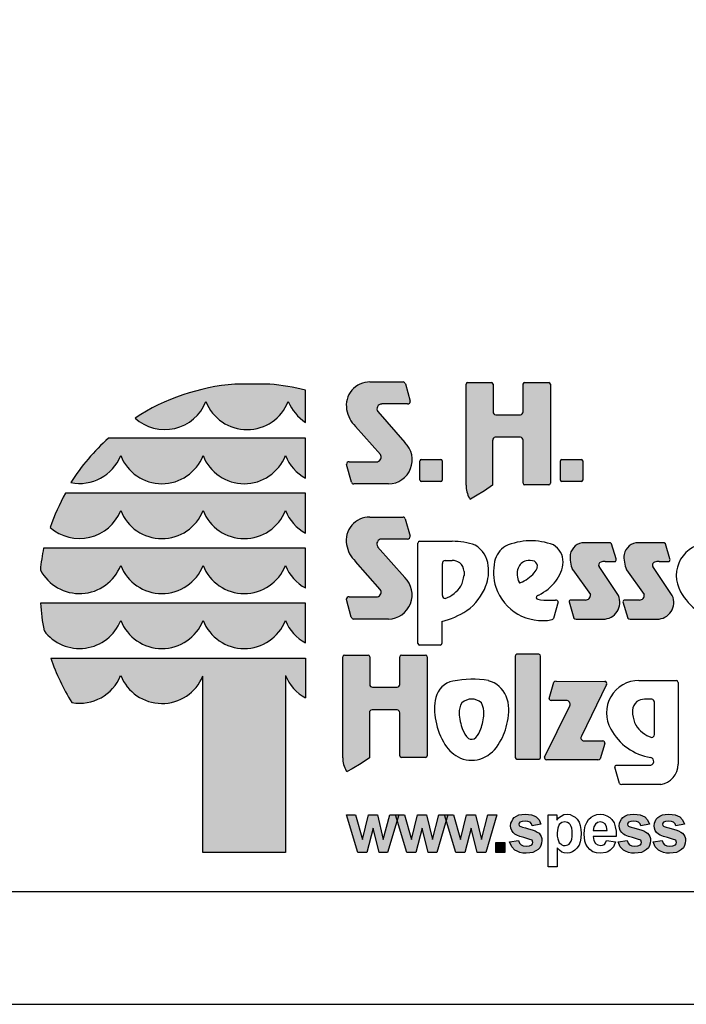
# Model space of a CAD drawing. Extents: x 0 to 14850, y 0 to 10500.
# Drawn here: x 6665 to 8142, y 0 to 2182 of the extents above; entities that cross this region are included whole.
import ezdxf

# ---------------------------------------------------------------- set-up
doc = ezdxf.new("R2010")
doc.units = 0
doc.layers.add('1', color=15, linetype='Continuous')

msp = doc.modelspace()

# ---------------------------------------------------------------- hatches: boundary and pattern name
at = {"linetype": 'Continuous'}
for points in [[(7463.9, 1218.6, -0.521171), (7457.8, 1202.7), (7394.9, 1202.7, 0.40714), (7388.7, 1196.8), (7399.6, 1157.5, 0.256436), (7404.8, 1153.3), (7482.2, 1153.3, 0.664401), (7518.3, 1245.4), (7458.1, 1313.7, -0.589575), (7466.9, 1330.7), (7524, 1330.7, 0.40714), (7530.2, 1336.6), (7519.3, 1375.6, 0.236635), (7514.4, 1379.4), (7440.8, 1379.4, 0.470833), (7389.2, 1318.3, 0.160567), (7408.9, 1281)], [(7719.4, 1306.8, -0.386076), (7713.6, 1313.2), (7713.6, 1374.2, 0.37855), (7710, 1378.2), (7657.3, 1378.2, 0.380168), (7653.7, 1374.2), (7653.7, 1150.6, 0.125188), (7661.2, 1121.6, 0.132851), (7663.6, 1120), (7674.4, 1126.1), (7694.7, 1137.9), (7712.7, 1150.4), (7712.7, 1250.4, -0.384886), (7718.6, 1256.8), (7774.2, 1256.8, -0.385362), (7780, 1250.4), (7780, 1155.1, 0.377007), (7783.6, 1151.1), (7837.1, 1151.1, 0.376962), (7840.7, 1155.1), (7840.7, 1374.2, 0.377768), (7837.1, 1378.2), (7783.6, 1378.2, 0.377461), (7780, 1374.2), (7780, 1313.2, -0.384586), (7774.1, 1306.8)], [(7141.3, 1374.6, 0.12487), (6920.4, 1299.4, 0.524082), (7077.3, 1336, 0.681961), (7259.8, 1336, 0.158164), (7298.3, 1289.9), (7298.3, 1361.3, 0.042564), (7218.7, 1374.5)], [(6890.7, 1254.7), (6861.9, 1255, 0.068846), (6778.1, 1156.6, 0.363419), (6888.5, 1216.2, 0.681961), (7071.1, 1216.2, 0.681961), (7253.6, 1216.2, 0.17747), (7298.3, 1166.3), (7298.3, 1254.6), (7255.7, 1254.7)], [(7554.2, 1207.4, 0.407567), (7551.7, 1204.9), (7551.7, 1161.6, 0.388021), (7554.2, 1159), (7597.9, 1159, 0.398899), (7600.8, 1161.6), (7600.8, 1204.9, 0.37745), (7597.9, 1207.4)], [(7865.6, 1207.4, 0.407567), (7863.2, 1204.9), (7863.2, 1161.6, 0.388021), (7865.6, 1159), (7909.4, 1159, 0.398899), (7912.2, 1161.6), (7912.2, 1204.9, 0.37745), (7909.4, 1207.4)], [(6890.7, 1132.9), (6766.2, 1133, 0.044281), (6732.5, 1057.1, 0.520413), (6888.5, 1094.4, 0.681961), (7071.1, 1094.4, 0.681961), (7253.6, 1094.4, 0.17747), (7298.3, 1044.5), (7298.3, 1132.8), (7255.7, 1132.9)], [(7463.7, 919.2, -0.521171), (7457.6, 903.4), (7394.7, 903.4, 0.40714), (7388.5, 897.4), (7399.4, 858.1, 0.256436), (7404.6, 853.9), (7482, 853.9, 0.664401), (7518, 946), (7457.9, 1014.3, -0.589575), (7466.6, 1031.3), (7523.8, 1031.3, 0.40714), (7530, 1037.3), (7519.1, 1076.3, 0.236635), (7514.2, 1080.1), (7440.6, 1080.1, 0.470833), (7389, 1018.9, 0.160567), (7408.7, 981.7)], [(7071.1, 972.6, 0.681961), (7253.6, 972.6, 0.17747), (7298.3, 922.7), (7298.3, 1011), (7255.7, 1011.1), (6890.7, 1011.1), (6717.7, 1011.2, 0.026359), (6710.5, 962.9, 0.642354), (6888.5, 972.6, 0.681961)], [(7929.3, 908.1, -0.451418), (7918.5, 896), (7886.3, 896, 0.420459), (7882, 891.8), (7892.5, 856, 0.246122), (7897.8, 853.7), (7957.4, 853.7, 0.543632), (7991.3, 905.9), (7948.4, 970.1, -0.514778), (7952, 979.9, -0.080032), (7962.1, 981.5), (7984.7, 981.5, 0.257954), (7986.2, 987.5), (7975.9, 1021, 0.197555), (7970.6, 1023.2), (7916, 1023.2, 0.361429), (7884.5, 997.4, 0.127397), (7890, 963.1)], [(8048.7, 908.1, -0.451418), (8037.9, 896), (8005.7, 896, 0.420459), (8001.4, 891.8), (8011.9, 856, 0.246122), (8017.2, 853.7), (8076.7, 853.7, 0.543632), (8110.7, 905.9), (8067.8, 970.1, -0.514778), (8071.4, 979.9, -0.080032), (8081.5, 981.5), (8104.1, 981.5, 0.257954), (8105.6, 987.5), (8095.3, 1021, 0.197555), (8090, 1023.2), (8035.4, 1023.2, 0.361429), (8003.9, 997.4, 0.127397), (8009.4, 963.1)], [(6890.7, 889.3), (6711.1, 889.3, 0.033265), (6718.7, 828.2, 0.588132), (6888.5, 850.8, 0.681961), (7071.1, 850.8, 0.681961), (7253.6, 850.8, 0.17747), (7298.3, 800.9), (7298.3, 889.2), (7255.7, 889.3)], [(7070.6, 336.7), (7253.6, 336.7), (7253.6, 729, 0.177516), (7298.3, 679.1), (7298.3, 767.4), (7255.7, 767.4), (6890.7, 767.4), (6733.8, 767.3, 0.058892), (6780.4, 668.9, 0.356527), (6888.5, 729, 0.676848), (7070.6, 727.7)], [(7380.5, 546.6, 0.125188), (7388, 517.5, 0.132851), (7390.5, 515.9), (7401.3, 522), (7421.6, 533.8), (7439.6, 546.3), (7439.6, 646.3, -0.384886), (7445.4, 652.7), (7501, 652.7, -0.385362), (7506.9, 646.3), (7506.9, 551, 0.377007), (7510.4, 547), (7564, 547, 0.376962), (7567.6, 551), (7567.6, 770.1, 0.377768), (7564, 774.1), (7510.4, 774.1, 0.377461), (7506.8, 770.1), (7506.8, 709.1, -0.384586), (7501, 702.7), (7446.2, 702.7, -0.386076), (7440.4, 709.1), (7440.4, 770.1, 0.37855), (7436.8, 774.1), (7384.1, 774.1, 0.380168), (7380.5, 770.1)], [(7818.9, 771.9, 0.37684), (7815.3, 775.9), (7766.5, 775.9, 0.374487), (7762.9, 771.9), (7762.9, 547.4, 0.377972), (7766.5, 543.3), (7815.3, 543.3, 0.37865), (7818.9, 547.4)], [(7827.9, 548.1, 0.50472), (7832, 542.2), (7945.7, 541.8, 0.197555), (7951, 544), (7961.2, 577.8, 0.542476), (7957.1, 583.8), (7914.8, 584, -0.608257), (7909.4, 594.3), (7964.9, 709.1, 0.629837), (7961.2, 715.7), (7853.5, 716.2, 0.246122), (7848.1, 713.9), (7837.8, 677.7, 0.420459), (7842.1, 673.5), (7875.7, 673.4, -0.568743), (7883.4, 661.7)]]:
    msp.add_hatch(color=30, dxfattribs=at).paths.add_polyline_path(points)
at = {"layer": '1', "linetype": 'Continuous'}
for points in [[(7413.7, 336.7), (7389, 419.7), (7408.9, 419.7), (7424.1, 365.4), (7437.7, 419.7), (7457.7, 419.7), (7470.4, 365.4), (7484.8, 419.7), (7504.8, 419.7), (7480, 336.7), (7460.9, 336.7), (7448.1, 390.2), (7433.7, 336.7)], [(7522.4, 336.7), (7497.6, 419.7), (7517.6, 419.7), (7532.8, 365.4), (7546.3, 419.7), (7566.3, 419.7), (7579.1, 365.4), (7593.5, 419.7), (7613.5, 419.7), (7588.7, 336.7), (7569.5, 336.7), (7556.7, 390.2), (7542.4, 336.7)], [(7631, 336.7), (7606.3, 419.7), (7626.2, 419.7), (7641.4, 365.4), (7655, 419.7), (7675, 419.7), (7687.8, 365.4), (7702.1, 419.7), (7722.1, 419.7), (7697.3, 336.7), (7678.2, 336.7), (7665.4, 390.2), (7651, 336.7)], [(7750.1, 359.8), (7770.1, 363), (7772.4, 357.4), (7775.6, 353.4), (7780.4, 351), (7786.8, 350.2), (7794, 351), (7799.6, 353.4), (7801.2, 355.8), (7802, 359), (7800.4, 363.8), (7793.2, 366.2), (7782, 369.4), (7773.2, 371.8), (7766.1, 375), (7762.1, 377.4), (7758.1, 380.6), (7754.9, 385.4), (7753.3, 390.2), (7752.5, 395.8), (7753.3, 401.4), (7754.9, 405.4), (7757.3, 410.2), (7760.5, 414.2), (7765.3, 417.3), (7770.9, 419.7), (7777.2, 420.5), (7785.2, 421.3), (7792.4, 420.5), (7798.8, 419.7), (7804.4, 418.1), (7809.2, 415.8), (7815.6, 408.6), (7819.6, 399), (7800.4, 395.8), (7798.8, 399.8), (7795.6, 403.8), (7790.8, 405.4), (7785.2, 406.2), (7778, 405.4), (7773.2, 403.8), (7771.7, 401.4), (7770.9, 399), (7771.7, 396.6), (7773.2, 395), (7774.8, 394.2), (7778.8, 392.6), (7785.2, 391), (7792.4, 388.6), (7800.4, 387), (7806.8, 384.6), (7811.6, 381.4), (7815.6, 379), (7818, 375.8), (7820.4, 371.8), (7822, 367.8), (7822, 363), (7821.2, 357.4), (7819.6, 351.8), (7817.2, 347), (7813.2, 343), (7808.4, 339.9), (7802, 336.7), (7794.8, 335.9), (7786.8, 335.1), (7779.6, 335.1), (7773.2, 336.7), (7766.9, 339.1), (7762.1, 341.4), (7754.9, 349.4)], [(7990.6, 359.8), (8010.5, 363), (8012.9, 357.4), (8016.1, 353.4), (8020.9, 351), (8027.3, 350.2), (8034.5, 351), (8040.1, 353.4), (8041.7, 355.8), (8042.5, 359), (8040.9, 363.8), (8033.7, 366.2), (8022.5, 369.4), (8013.7, 371.8), (8006.5, 375), (8002.5, 377.4), (7998.6, 380.6), (7995.4, 385.4), (7993.8, 390.2), (7993, 395.8), (7993.8, 401.4), (7995.4, 405.4), (7997.8, 410.2), (8000.9, 414.2), (8005.7, 417.3), (8011.3, 419.7), (8017.7, 420.5), (8025.7, 421.3), (8032.9, 420.5), (8039.3, 419.7), (8044.9, 418.1), (8049.7, 415.8), (8056.1, 408.6), (8060.1, 399), (8040.9, 395.8), (8039.3, 399.8), (8036.1, 403.8), (8031.3, 405.4), (8025.7, 406.2), (8018.5, 405.4), (8013.7, 403.8), (8012.1, 401.4), (8011.3, 399), (8012.1, 396.6), (8013.7, 395), (8015.3, 394.2), (8019.3, 392.6), (8025.7, 391), (8032.9, 388.6), (8040.9, 387), (8047.3, 384.6), (8052.1, 381.4), (8056.1, 379), (8058.5, 375.8), (8060.9, 371.8), (8062.5, 367.8), (8062.5, 363), (8061.7, 357.4), (8060.1, 351.8), (8057.7, 347), (8053.7, 343), (8048.9, 339.9), (8042.5, 336.7), (8035.3, 335.9), (8027.3, 335.1), (8020.1, 335.1), (8013.7, 336.7), (8007.3, 339.1), (8002.5, 341.4), (7995.4, 349.4)], [(8068.1, 359.8), (8088, 363), (8090.4, 357.4), (8093.6, 353.4), (8098.4, 351), (8104.8, 350.2), (8112, 351), (8117.6, 353.4), (8119.2, 355.8), (8120, 359), (8118.4, 363.8), (8111.2, 366.2), (8100, 369.4), (8091.2, 371.8), (8084, 375), (8080, 377.4), (8076, 380.6), (8072.9, 385.4), (8071.3, 390.2), (8070.5, 395.8), (8071.3, 401.4), (8072.9, 405.4), (8075.2, 410.2), (8078.4, 414.2), (8083.2, 417.3), (8088.8, 419.7), (8095.2, 420.5), (8103.2, 421.3), (8110.4, 420.5), (8116.8, 419.7), (8122.4, 418.1), (8127.2, 415.8), (8133.6, 408.6), (8137.6, 399), (8118.4, 395.8), (8116.8, 399.8), (8113.6, 403.8), (8108.8, 405.4), (8103.2, 406.2), (8096, 405.4), (8091.2, 403.8), (8089.6, 401.4), (8088.8, 399), (8089.6, 396.6), (8091.2, 395), (8092.8, 394.2), (8096.8, 392.6), (8103.2, 391), (8110.4, 388.6), (8118.4, 387), (8124.8, 384.6), (8129.6, 381.4), (8133.6, 379), (8136, 375.8), (8138.4, 371.8), (8140, 367.8), (8140, 363), (8139.2, 357.4), (8137.6, 351.8), (8135.2, 347), (8131.2, 343), (8126.4, 339.9), (8120, 336.7), (8112.8, 335.9), (8104.8, 335.1), (8097.6, 335.1), (8091.2, 336.7), (8084.8, 339.1), (8080, 341.4), (8072.9, 349.4)], [(7719.7, 336.7), (7719.7, 359), (7739.7, 359), (7739.7, 336.7)]]:
    msp.add_hatch(color=30, dxfattribs=at).paths.add_polyline_path(points)

# ---------------------------------------------------------------- linework, layer by layer
at = {"color": 30, "linetype": 'Continuous'}
for p, q in [((7440.8, 1379.4), (7514.4, 1379.4)), ((7519.3, 1375.6), (7530.2, 1336.6)), ((7657.3, 1378.2), (7710, 1378.2)), ((7783.6, 1378.2), (7837.1, 1378.2)), ((7218.7, 1374.5), (7141.3, 1374.6)), ((7298.3, 1289.9), (7298.3, 1361.3)), ((7653.7, 1150.6), (7653.7, 1374.2)), ((7713.6, 1374.2), (7713.6, 1313.2)), ((7780, 1313.2), (7780, 1374.2)), ((7840.7, 1374.2), (7840.7, 1155.1)), ((7458.1, 1313.7), (7518.3, 1245.4)), ((7524, 1330.7), (7466.9, 1330.7)), ((7524, 1330.7), (7466.9, 1330.7)), ((7719.4, 1306.8), (7774.1, 1306.8)), ((7463.9, 1218.6), (7408.9, 1281)), ((6890.7, 1254.7), (6861.9, 1255)), ((7255.7, 1254.7), (6890.7, 1254.7)), ((7298.3, 1254.6), (7255.7, 1254.7)), ((7298.3, 1166.3), (7298.3, 1254.6)), ((7712.7, 1250.4), (7712.7, 1150.4)), ((7774.2, 1256.8), (7718.6, 1256.8)), ((7780, 1155.1), (7780, 1250.4)), ((7394.9, 1202.7), (7457.8, 1202.7)), ((7551.7, 1161.6), (7551.7, 1204.9)), ((7554.2, 1207.4), (7597.9, 1207.4)), ((7600.8, 1204.9), (7600.8, 1161.6)), ((7863.2, 1161.6), (7863.2, 1204.9)), ((7865.6, 1207.4), (7909.4, 1207.4)), ((7912.2, 1204.9), (7912.2, 1161.6)), ((7399.6, 1157.5), (7388.7, 1196.8)), ((7597.9, 1159), (7554.2, 1159)), ((7909.4, 1159), (7865.6, 1159)), ((7482.2, 1153.3), (7404.8, 1153.3)), ((7694.7, 1137.9), (7674.4, 1126.1)), ((7712.7, 1150.4), (7694.7, 1137.9)), ((7837.1, 1151.1), (7783.6, 1151.1)), ((6890.7, 1132.9), (6766.2, 1133)), ((7255.7, 1132.9), (6890.7, 1132.9)), ((7298.3, 1132.8), (7255.7, 1132.9)), ((7298.3, 1044.5), (7298.3, 1132.8)), ((7674.4, 1126.1), (7663.6, 1120)), ((7440.6, 1080.1), (7514.2, 1080.1)), ((7519.1, 1076.3), (7530, 1037.3)), ((7523.8, 1031.3), (7466.6, 1031.3)), ((7550.8, 1026.3), (7623, 1026.3)), ((6890.7, 1011.1), (6717.7, 1011.2)), ((7255.7, 1011.1), (6890.7, 1011.1)), ((7298.3, 1011), (7255.7, 1011.1)), ((7298.3, 922.7), (7298.3, 1011)), ((7457.9, 1014.3), (7518, 946)), ((7547.2, 799.9), (7547.2, 1022.2)), ((7970.6, 1023.2), (7916, 1023.2)), ((7986.2, 987.5), (7975.9, 1021)), ((8090, 1023.2), (8035.4, 1023.2)), ((8105.6, 987.5), (8095.3, 1021)), ((7607.2, 983.7), (7622.8, 983.7)), ((7463.7, 919.2), (7408.7, 981.7)), ((7601.4, 906), (7601.4, 977.4)), ((7890, 963.1), (7929.3, 908.1)), ((7991.3, 905.9), (7948.4, 970.1)), ((7962.1, 981.5), (7984.7, 981.5)), ((8009.4, 963.1), (8048.7, 908.1)), ((8110.7, 905.9), (8067.8, 970.1)), ((8081.5, 981.5), (8104.1, 981.5)), ((7649.3, 959.6), (7649.3, 950.8)), ((7399.4, 858.1), (7388.5, 897.4)), ((7394.7, 903.4), (7457.6, 903.4)), ((7839.2, 895.8), (7852.2, 895.8)), ((7918.5, 896), (7886.3, 896)), ((8037.9, 896), (8005.7, 896)), ((6890.7, 889.3), (6711.1, 889.3)), ((7255.7, 889.3), (6890.7, 889.3)), ((7298.3, 889.2), (7255.7, 889.3)), ((7298.3, 800.9), (7298.3, 889.2)), ((7857.9, 892.4), (7847.3, 854.8)), ((7882, 891.8), (7892.5, 856)), ((8001.4, 891.8), (8011.9, 856)), ((7482, 853.9), (7404.6, 853.9)), ((7897.8, 853.7), (7957.4, 853.7)), ((8017.2, 853.7), (8076.7, 853.7)), ((7600, 848.4), (7600, 799.9)), ((7596.4, 795.9), (7550.8, 795.9)), ((6733.8, 767.3), (6890.7, 767.4)), ((6890.7, 767.4), (7255.7, 767.4)), ((7255.7, 767.4), (7298.3, 767.4)), ((7298.3, 767.4), (7298.3, 679.1)), ((7380.5, 546.6), (7380.5, 770.1)), ((7384.1, 774.1), (7436.8, 774.1)), ((7440.4, 770.1), (7440.4, 709.1)), ((7506.8, 709.1), (7506.8, 770.1)), ((7510.4, 774.1), (7564, 774.1)), ((7567.6, 770.1), (7567.6, 551)), ((7762.9, 771.9), (7762.9, 547.4)), ((7815.3, 775.9), (7766.5, 775.9)), ((7818.9, 547.4), (7818.9, 771.9)), ((7070.6, 336.7), (7070.6, 727.7)), ((7253.6, 729), (7253.6, 336.7)), ((7446.2, 702.7), (7501, 702.7)), ((7837.8, 677.7), (7848.1, 713.9)), ((7853.5, 716.2), (7961.2, 715.7)), ((7964.9, 709.1), (7909.4, 594.3)), ((8036.9, 717.6), (8119.7, 717.6)), ((8123.6, 713.5), (8123.6, 532)), ((7827.9, 548.1), (7883.4, 661.7)), ((7875.7, 673.4), (7842.1, 673.5)), ((8065.1, 676.2), (8049.3, 676.2)), ((8071, 597.8), (8071, 669.8)), ((7439.6, 646.3), (7439.6, 546.3)), ((7501, 652.7), (7445.4, 652.7)), ((7506.9, 551), (7506.9, 646.3)), ((8022.6, 651.8), (8022.6, 643)), ((7914.8, 584), (7957.1, 583.8)), ((7961.2, 577.8), (7951, 544)), ((7439.6, 546.3), (7421.6, 533.8)), ((7564, 547), (7510.4, 547)), ((7421.6, 533.8), (7401.3, 522)), ((7766.5, 543.3), (7815.3, 543.3)), ((7945.7, 541.8), (7832, 542.2)), ((7993.6, 489.7), (7983.1, 525.5)), ((7987.3, 529.7), (8052.6, 529.7)), ((8052.6, 529.7), (8060.2, 529.7)), ((7401.3, 522), (7390.5, 515.9)), ((8085.1, 487.4), (7998.9, 487.4)), ((7253.6, 336.7), (7070.6, 336.7))]:
    msp.add_line(p, q, dxfattribs=at)
at = {"color": 7, "linetype": 'Continuous'}
msp.add_line((0, 0), (14850, 0), dxfattribs=at)
msp.add_lwpolyline([(14550, 10250), (250, 10250), (250, 250), (14550, 250)], close=True, dxfattribs=at)
at = {"color": 30, "linetype": 'Continuous'}
for centre, radius, start, end in [((7440.3, 1327.5), 51.9, 89.4116, 190.2621), ((7513.1, 1372.6), 6.92, 26.0075, 79.2606), ((7657.7, 1374.2), 4.06, 96.5854, 179.8461), ((7709.5, 1374.2), 4.07, 0.3159, 83.2526), ((7784, 1374.2), 4.08, 96.8566, 179.5748), ((7836.6, 1374.2), 4.08, 0.3944, 83.1741), ((7178.9, 901.7), 474.4, 94.5526, 123.0232), ((7181.2, 901), 475, 75.7231, 85.4722), ((6986.2, 1372), 98, 227.7906, 338.4236), ((7168.6, 1371.8), 98, 201.4151, 338.5849), ((7350.2, 1372.3), 97.3, 201.8781, 237.8289), ((7524.1, 1336.8), 6.13, 269.6723, 358.2852), ((7455.5, 1329.5), 67.3, 189.6088, 226.0966), ((7467.2, 1319.7), 10.9, 91.7082, 213.7984), ((7720, 1313.2), 6.41, 180.2803, 264.7217), ((7773.5, 1313.2), 6.43, 275.4269, 359.5711), ((7175.5, 902.9), 471.5, 131.6981, 147.4515), ((7480.9, 1206.9), 53.6, 271.4092, 45.8097), ((7719.2, 1250.4), 6.43, 95.3969, 179.6011), ((7773.6, 1250.4), 6.42, 0.3515, 84.6505), ((6797.7, 1252.3), 97.8, 258.392, 338.2804), ((6979.8, 1252), 98, 201.4151, 338.5849), ((7162.3, 1252), 98, 201.4151, 338.5849), ((7344, 1252.3), 97.3, 201.7759, 242.0299), ((7394.9, 1196.6), 6.13, 89.6723, 178.2852), ((7455.3, 1212.8), 10.4, 283.706, 33.8149), ((7554.2, 1204.9), 2.48, 91.0438, 179.7407), ((7597.9, 1204.5), 2.84, 7.5783, 90.2944), ((7865.7, 1204.9), 2.48, 91.0438, 179.7407), ((7909.4, 1204.5), 2.84, 7.5783, 90.2944), ((7406.1, 1160.1), 6.92, 201.7355, 259.2666), ((7554.4, 1161.6), 2.65, 180.3259, 265.1551), ((7598, 1161.8), 2.81, 269.4285, 356.4166), ((7865.9, 1161.6), 2.65, 180.3259, 265.1551), ((7909.4, 1161.8), 2.81, 269.4285, 356.4166), ((7714.6, 1150.9), 60.9, 180.1961, 208.7385), ((7784.1, 1155.2), 4.08, 180.4707, 263.0978), ((7836.6, 1155.2), 4.08, 276.9067, 359.5248), ((7177.2, 904.9), 470, 150.9649, 161.1067), ((7665.3, 1125.3), 5.54, 222.5849, 252.8549), ((6797.4, 1130.4), 98, 228.4477, 338.4199), ((6979.8, 1130.2), 98, 201.4151, 338.5849), ((7162.3, 1130.2), 98, 201.4151, 338.5849), ((7344, 1130.5), 97.3, 201.7759, 242.0299), ((7440.1, 1028.2), 51.9, 89.4116, 190.2621), ((7512.9, 1073.3), 6.92, 26.0075, 79.2606), ((7467, 1020.4), 10.9, 91.7082, 213.7984), ((7523.9, 1037.5), 6.13, 269.6723, 358.2852), ((7551.3, 1022.2), 4.08, 96.8198, 179.6117), ((7623.1, 872), 154.3, 70.6852, 90.0525), ((7797.5, 886.5), 140.9, 69.2232, 113.6607), ((7171.7, 919.3), 463.2, 168.5572, 174.5968), ((7455.3, 1030.2), 67.3, 189.6088, 226.0966), ((7643.4, 966.1), 60, 5.6691, 59.1754), ((7768.9, 970.2), 53.3, 121.6794, 167.8097), ((7824.5, 980.2), 44.4, 359.8487, 58.8792), ((7915.8, 991.3), 31.8, 89.6216, 169.107), ((7970.6, 1015.6), 7.53, 45.2132, 89.9139), ((8035.2, 991.3), 31.8, 89.6216, 169.107), ((8090, 1015.6), 7.53, 45.2132, 89.9139), ((8191.2, 950.5), 71.7, 89.6078, 210.1176), ((7607.8, 977.3), 6.43, 95.4526, 179.5454), ((7622.9, 952.8), 30.9, 56.9941, 90.1604), ((7795.8, 955.9), 28.9, 108.3744, 157.6508), ((7793.7, 945.7), 38.3, 72.0712, 100.6387), ((7798.7, 970.8), 13.2, 349.581, 59.1672), ((7953.5, 990.7), 69.3, 174.4896, 203.5305), ((7980, 985.8), 6.37, 317.5142, 15.3716), ((8072.9, 990.7), 69.3, 174.4896, 203.5305), ((8099.4, 985.8), 6.37, 317.5142, 15.3716), ((6797.3, 1008.4), 98, 207.6859, 338.5452), ((6979.8, 1008.4), 98, 201.4151, 338.5849), ((7162.3, 1008.4), 98, 201.4151, 338.5849), ((7344, 1008.7), 97.3, 201.7759, 242.0299), ((7619.4, 956.6), 30.1, 5.679, 47.4329), ((7611.6, 960.5), 92.2, 339.3133, 7.1337), ((7837, 958.7), 122.3, 169.2715, 196.1955), ((7806.6, 953.8), 39.8, 160.8442, 207.1772), ((7779.7, 978.4), 33.5, 319.0509, 342.7121), ((7787.4, 987.2), 81.8, 322.8446, 355.0179), ((7953.7, 973.7), 6.43, 105.3972, 214.3508), ((7962.1, 949.4), 32.2, 89.9312, 108.2343), ((8073.1, 973.7), 6.43, 105.3972, 214.3508), ((8081.5, 949.4), 32.2, 89.9312, 108.2343), ((7480.6, 907.5), 53.6, 271.4092, 45.8097), ((7574.2, 960.4), 75.8, 334.0023, 352.7573), ((7743.3, 1011.1), 82.4, 292.022, 318.453), ((7455.1, 913.5), 10.4, 283.706, 33.8149), ((7587.5, 960.9), 64.3, 287.851, 328.3462), ((7585.6, 970), 119.9, 305.7284, 339.4924), ((7822.9, 959.6), 109.1, 198.7106, 281.342), ((7773.1, 936.4), 2.07, 201.9931, 302.9371), ((7761.6, 1011.3), 117, 297.0937, 321.0781), ((7394.6, 897.3), 6.13, 89.6723, 178.2852), ((7607.8, 906.1), 6.41, 180.2826, 264.7194), ((7813.3, 901.8), 4.03, 116.8861, 257.7132), ((7957.2, 613), 326.7, 115.8342, 116.5065), ((7832.6, 983.1), 87.6, 256.6919, 274.3261), ((7852.3, 889.6), 6.24, 26.7531, 90.582), ((7886.2, 891.8), 4.17, 88.9312, 180.1502), ((7918.6, 906.8), 10.8, 269.6254, 6.8065), ((7957.4, 890.8), 37.1, 269.8988, 24.0185), ((8005.6, 891.8), 4.17, 88.9312, 180.1502), ((8038, 906.8), 10.8, 269.6254, 6.8065), ((8076.8, 890.8), 37.1, 269.8988, 24.0185), ((8236.5, 972.4), 122, 208.3492, 262.7358), ((7173.2, 916), 462.9, 183.3172, 190.9383), ((7405.9, 860.7), 6.92, 201.7355, 259.2666), ((7554.5, 1028.4), 185.6, 284.1878, 302.9867), ((7841.9, 859), 6.86, 291.2651, 322.8459), ((7897.3, 859.9), 6.25, 218.9823, 274.29), ((8016.7, 859.9), 6.25, 218.9823, 274.29), ((6797.4, 886.7), 98, 216.6449, 338.4895), ((6979.8, 886.6), 98, 201.4151, 338.5849), ((7162.3, 886.6), 98, 201.4151, 338.5849), ((7344, 886.9), 97.3, 201.7759, 242.0299), ((7551.3, 799.9), 4.08, 180.4137, 263.1548), ((7596, 799.9), 4.08, 276.8225, 359.6089), ((7173.3, 915.5), 463.9, 198.6271, 212.1085), ((7384.6, 770.1), 4.06, 96.5854, 179.8461), ((7436.3, 770.1), 4.07, 0.3159, 83.2526), ((7510.9, 770.1), 4.08, 96.8566, 179.5748), ((7563.5, 770.1), 4.08, 0.3944, 83.1741), ((7767, 771.8), 4.1, 97.1552, 179.2762), ((7814.8, 771.8), 4.08, 0.4874, 83.0811), ((6797.7, 765.1), 97.7, 259.7856, 338.2757), ((6979.8, 764.8), 98, 201.4201, 337.7882), ((7344, 765.1), 97.3, 201.7656, 242.0299), ((7666.9, 503.3), 217.2, 80.3108, 101.1995), ((7446.8, 709.1), 6.41, 180.2803, 264.7217), ((7500.4, 709.1), 6.43, 275.4269, 359.5711), ((7633.8, 669), 48.2, 100.8699, 166.8468), ((7687, 658.8), 60.8, 23.5396, 74.3156), ((7853, 709.9), 6.25, 85.7209, 141.0286), ((7961.5, 711.6), 4.17, 324.6825, 93.4995), ((8036.4, 645.9), 71.7, 89.6078, 210.1176), ((8118.8, 712.8), 4.87, 9.1049, 79.7293), ((7695.8, 654.2), 111.9, 166.7042, 193.2958), ((7666.2, 645.7), 30.9, 45.8711, 134.1289), ((7658.4, 650.8), 90.3, 344.576, 20.9758), ((7842, 677.7), 4.21, 179.614, 270.8331), ((7674.9, 647.3), 36.6, 145.7697, 182.5264), ((7648.2, 646.6), 44.9, 355.4394, 28.3889), ((7876.1, 665.2), 8.13, 334.5295, 93.0446), ((8052.8, 648.8), 30.4, 132.5671, 174.321), ((8049.3, 645), 31.2, 89.8396, 123.0059), ((8064.5, 669.7), 6.49, 0.4546, 84.5474), ((7446, 646.3), 6.43, 95.3969, 179.6011), ((7500.4, 646.3), 6.42, 0.3515, 84.6505), ((7762.6, 653.8), 124.6, 183.7038, 200.9649), ((7591.9, 646.9), 101.2, 338.8725, 357.8009), ((8098.5, 652.6), 76.5, 187.2427, 205.9977), ((7737.5, 655.6), 153, 190.2072, 211.4642), ((7624.4, 646.2), 122.7, 327.6842, 350.8837), ((8085, 653.2), 64.9, 211.6538, 252.149), ((7692.2, 624.7), 48.5, 198.6269, 226.5819), ((7665.9, 601.9), 14.3, 240.7628, 310.964), ((7639.4, 624.3), 48.8, 317.2275, 343.4841), ((7914.8, 590.6), 6.56, 144.7893, 270.0307), ((8081.3, 667.4), 121.4, 208.2859, 261.3962), ((8064.5, 597.8), 6.47, 275.2806, 359.7174), ((7669.8, 613.7), 73.4, 211.1429, 247.5575), ((7662.2, 613.9), 73.8, 292.4868, 333.1573), ((7957.2, 579.4), 4.34, 337.2851, 91.2001), ((7441.5, 546.8), 60.9, 180.1961, 208.7385), ((7510.9, 551.1), 4.08, 180.4707, 263.0978), ((7563.5, 551.1), 4.08, 276.9067, 359.5248), ((7666.2, 604.2), 63.3, 247.2849, 292.4832), ((7766.9, 547.4), 4.08, 180.3739, 263.1947), ((7814.9, 547.4), 4.07, 276.7374, 359.6941), ((7832.1, 546.7), 4.45, 161.1091, 268.233), ((8060.6, 538.7), 9.01, 267.0479, 73.7905), ((7945.7, 549.4), 7.53, 270.0861, 314.7868), ((7987.3, 525.5), 4.17, 88.9312, 180.1502), ((8078.2, 532.3), 45.4, 278.7534, 359.639), ((7392.1, 521.2), 5.54, 222.5849, 252.8549), ((7998.4, 493.6), 6.25, 218.9823, 274.29)]:
    msp.add_arc(centre, radius, start, end, dxfattribs=at)
at = {"layer": '1', "color": 30, "linetype": 'Continuous'}
msp.add_lwpolyline([(7413.7, 336.7), (7389, 419.7), (7408.9, 419.7), (7424.1, 365.4), (7437.7, 419.7), (7457.7, 419.7), (7470.4, 365.4), (7484.8, 419.7), (7504.8, 419.7), (7480, 336.7), (7460.9, 336.7), (7448.1, 390.2), (7433.7, 336.7), (7413.7, 336.7)], dxfattribs=at)
for points in [[(7522.4, 336.7), (7497.6, 419.7), (7517.6, 419.7), (7532.8, 365.4), (7546.3, 419.7), (7566.3, 419.7), (7579.1, 365.4), (7593.5, 419.7), (7613.5, 419.7), (7588.7, 336.7), (7569.5, 336.7), (7556.7, 390.2), (7542.4, 336.7)], [(7631, 336.7), (7606.3, 419.7), (7626.2, 419.7), (7641.4, 365.4), (7655, 419.7), (7675, 419.7), (7687.8, 365.4), (7702.1, 419.7), (7722.1, 419.7), (7697.3, 336.7), (7678.2, 336.7), (7665.4, 390.2), (7651, 336.7)], [(7750.1, 359.8), (7770.1, 363), (7772.4, 357.4), (7775.6, 353.4), (7780.4, 351), (7786.8, 350.2), (7794, 351), (7799.6, 353.4), (7801.2, 355.8), (7802, 359), (7800.4, 363.8), (7793.2, 366.2), (7782, 369.4), (7773.2, 371.8), (7766.1, 375), (7762.1, 377.4), (7758.1, 380.6), (7754.9, 385.4), (7753.3, 390.2), (7752.5, 395.8), (7753.3, 401.4), (7754.9, 405.4), (7757.3, 410.2), (7760.5, 414.2), (7765.3, 417.3), (7770.9, 419.7), (7777.2, 420.5), (7785.2, 421.3), (7792.4, 420.5), (7798.8, 419.7), (7804.4, 418.1), (7809.2, 415.8), (7815.6, 408.6), (7819.6, 399), (7800.4, 395.8), (7798.8, 399.8), (7795.6, 403.8), (7790.8, 405.4), (7785.2, 406.2), (7778, 405.4), (7773.2, 403.8), (7771.7, 401.4), (7770.9, 399), (7771.7, 396.6), (7773.2, 395), (7774.8, 394.2), (7778.8, 392.6), (7785.2, 391), (7792.4, 388.6), (7800.4, 387), (7806.8, 384.6), (7811.6, 381.4), (7815.6, 379), (7818, 375.8), (7820.4, 371.8), (7822, 367.8), (7822, 363), (7821.2, 357.4), (7819.6, 351.8), (7817.2, 347), (7813.2, 343), (7808.4, 339.9), (7802, 336.7), (7794.8, 335.9), (7786.8, 335.1), (7779.6, 335.1), (7773.2, 336.7), (7766.9, 339.1), (7762.1, 341.4), (7754.9, 349.4)], [(7835.6, 419.7), (7854.7, 419.7), (7854.7, 407.8), (7858.7, 413.4), (7864.3, 417.3), (7870.7, 420.5), (7877.9, 421.3), (7884.3, 420.5), (7889.9, 418.1), (7895.5, 415), (7900.3, 410.2), (7904.3, 403.8), (7906.7, 396.6), (7908.3, 387.8), (7909.1, 379), (7908.3, 368.6), (7906.7, 359.8), (7904.3, 352.6), (7899.5, 346.2), (7894.7, 341.4), (7889.9, 338.3), (7883.5, 335.9), (7877.9, 335.1), (7871.5, 335.9), (7865.9, 337.5), (7861.1, 341.4), (7855.5, 347), (7855.5, 304.7), (7835.6, 304.7)], [(7965, 363), (7985, 359.8), (7980.2, 349.4), (7973, 341.4), (7968.2, 338.3), (7963.4, 336.7), (7952.2, 335.1), (7942.6, 335.9), (7934.6, 338.3), (7928.2, 343), (7922.7, 349.4), (7919.5, 355), (7917.1, 361.4), (7915.5, 377.4), (7916.3, 387), (7917.9, 395.8), (7921.1, 403), (7925, 409.4), (7930.6, 415), (7936.2, 418.1), (7943.4, 420.5), (7950.6, 421.3), (7958.6, 420.5), (7965.8, 418.1), (7972.2, 414.2), (7977, 409.4), (7981.8, 402.2), (7984.2, 393.4), (7986.6, 383.8), (7986.6, 371.8), (7935.4, 371.8), (7937, 363), (7940.2, 356.6), (7945.8, 353.4), (7952.2, 351.8), (7956.2, 352.6), (7960.2, 354.2), (7962.6, 358.2)], [(7990.6, 359.8), (8010.5, 363), (8012.9, 357.4), (8016.1, 353.4), (8020.9, 351), (8027.3, 350.2), (8034.5, 351), (8040.1, 353.4), (8041.7, 355.8), (8042.5, 359), (8040.9, 363.8), (8033.7, 366.2), (8022.5, 369.4), (8013.7, 371.8), (8006.5, 375), (8002.5, 377.4), (7998.6, 380.6), (7995.4, 385.4), (7993.8, 390.2), (7993, 395.8), (7993.8, 401.4), (7995.4, 405.4), (7997.8, 410.2), (8000.9, 414.2), (8005.7, 417.3), (8011.3, 419.7), (8017.7, 420.5), (8025.7, 421.3), (8032.9, 420.5), (8039.3, 419.7), (8044.9, 418.1), (8049.7, 415.8), (8056.1, 408.6), (8060.1, 399), (8040.9, 395.8), (8039.3, 399.8), (8036.1, 403.8), (8031.3, 405.4), (8025.7, 406.2), (8018.5, 405.4), (8013.7, 403.8), (8012.1, 401.4), (8011.3, 399), (8012.1, 396.6), (8013.7, 395), (8015.3, 394.2), (8019.3, 392.6), (8025.7, 391), (8032.9, 388.6), (8040.9, 387), (8047.3, 384.6), (8052.1, 381.4), (8056.1, 379), (8058.5, 375.8), (8060.9, 371.8), (8062.5, 367.8), (8062.5, 363), (8061.7, 357.4), (8060.1, 351.8), (8057.7, 347), (8053.7, 343), (8048.9, 339.9), (8042.5, 336.7), (8035.3, 335.9), (8027.3, 335.1), (8020.1, 335.1), (8013.7, 336.7), (8007.3, 339.1), (8002.5, 341.4), (7995.4, 349.4)], [(8068.1, 359.8), (8088, 363), (8090.4, 357.4), (8093.6, 353.4), (8098.4, 351), (8104.8, 350.2), (8112, 351), (8117.6, 353.4), (8119.2, 355.8), (8120, 359), (8118.4, 363.8), (8111.2, 366.2), (8100, 369.4), (8091.2, 371.8), (8084, 375), (8080, 377.4), (8076, 380.6), (8072.9, 385.4), (8071.3, 390.2), (8070.5, 395.8), (8071.3, 401.4), (8072.9, 405.4), (8075.2, 410.2), (8078.4, 414.2), (8083.2, 417.3), (8088.8, 419.7), (8095.2, 420.5), (8103.2, 421.3), (8110.4, 420.5), (8116.8, 419.7), (8122.4, 418.1), (8127.2, 415.8), (8133.6, 408.6), (8137.6, 399), (8118.4, 395.8), (8116.8, 399.8), (8113.6, 403.8), (8108.8, 405.4), (8103.2, 406.2), (8096, 405.4), (8091.2, 403.8), (8089.6, 401.4), (8088.8, 399), (8089.6, 396.6), (8091.2, 395), (8092.8, 394.2), (8096.8, 392.6), (8103.2, 391), (8110.4, 388.6), (8118.4, 387), (8124.8, 384.6), (8129.6, 381.4), (8133.6, 379), (8136, 375.8), (8138.4, 371.8), (8140, 367.8), (8140, 363), (8139.2, 357.4), (8137.6, 351.8), (8135.2, 347), (8131.2, 343), (8126.4, 339.9), (8120, 336.7), (8112.8, 335.9), (8104.8, 335.1), (8097.6, 335.1), (8091.2, 336.7), (8084.8, 339.1), (8080, 341.4), (8072.9, 349.4)], [(7855.5, 379.8), (7855.5, 372.6), (7857.1, 367), (7858.7, 362.2), (7860.3, 358.2), (7863.5, 355.8), (7865.9, 353.4), (7869.1, 351.8), (7873.1, 351.8), (7879.5, 353.4), (7881.9, 355), (7886.7, 361.4), (7888.3, 366.2), (7889.1, 371.8), (7889.1, 384.6), (7888.3, 390.2), (7886.7, 394.2), (7884.3, 398.2), (7881.9, 400.6), (7878.7, 403), (7872.3, 404.6), (7865.9, 403), (7860.3, 398.2), (7857.1, 390.2)], [(7966.6, 385.4), (7965, 393.4), (7961.8, 399.8), (7957, 403), (7951.4, 404.6), (7945, 403), (7940.2, 399), (7937, 393.4), (7935.4, 385.4)], [(7719.7, 336.7), (7719.7, 359), (7739.7, 359), (7739.7, 336.7)]]:
    msp.add_lwpolyline(points, close=True, dxfattribs=at)

doc.saveas('drawing.dxf')
